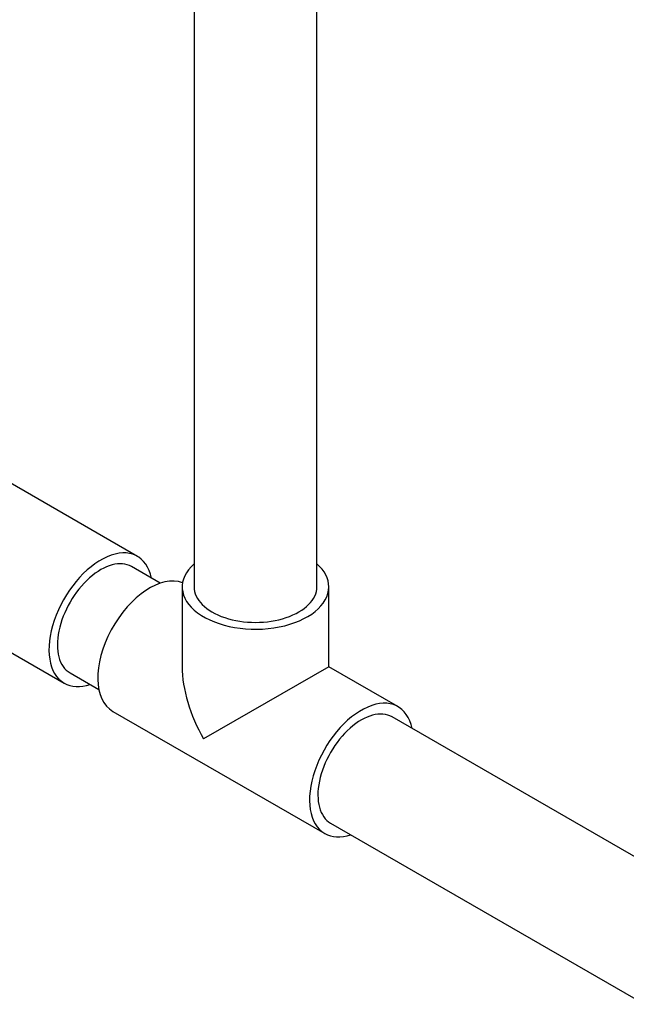
# Model space of a CAD drawing. Units: inches. Extents: x -6212 to 6212, y 0 to 8697.
# Drawn here: x -4102 to -3944, y 2514 to 2771 of the extents above; entities that cross this region are included whole.
import ezdxf

# ---------------------------------------------------------------- set-up
doc = ezdxf.new("R2010")
doc.units = ezdxf.units.IN
doc.layers.add('Default', color=7, linetype='Continuous', lineweight=25)
doc.layers.add('visible', color=7, linetype='Continuous', lineweight=25)

# ---------------------------------------------------------------- blocks, each defined once
blk = doc.blocks.new('SE6')
at = {"color": 7, "linetype": 'Continuous', "ltscale": 769.69697}
for p, q in [((-4056.86, 2867.72), (-4056.86, 2622.91)), ((-4024.86, 2622.91), (-4024.86, 2867.72)), ((-4065.65, 2623.86), (-4073.16, 2628.19)), ((-4089.16, 2600.48), (-4081.65, 2596.14)), ((-3923.49, 2541.78), (-4005.28, 2589)), ((-4021.28, 2561.29), (-3939.49, 2514.07))]:
    blk.add_line(p, q, dxfattribs=at)
for centre, major_axis, start_param in [((-4081.16, 2614.34), (8, 13.86), 0), ((-4068.44, 2606.99), (9.55, 16.54), 0.098078), ((-4040.86, 2622.91), (-16, 0), 0), ((-4013.28, 2575.15), (8, 13.86), 0)]:
    blk.add_ellipse(centre, major_axis=major_axis, ratio=0.57735, start_param=start_param, end_param=3.141593, dxfattribs=at)
at = {"layer": 'visible', "ltscale": 769.69697}
for p, q in [((-4071.61, 2630.88), (-4126.77, 2662.72)), ((-4059.96, 2622.91), (-4059.96, 2602.09)), ((-4021.76, 2602.09), (-4021.76, 2622.91)), ((-4108.74, 2608.2), (-4090.71, 2597.8)), ((-4021.76, 2602.09), (-4054.36, 2583.27)), ((-4003.73, 2591.69), (-4021.76, 2602.09)), ((-4077.99, 2590.45), (-4022.83, 2558.6))]:
    blk.add_line(p, q, dxfattribs=at)
for centre, major_axis, start_param, end_param in [((-4081.16, 2614.34), (-9.55, -16.54), 2.563848, 6.283185), ((-4040.86, 2622.91), (19.1, 0), 2.563848, 6.283185), ((-4040.86, 2622.91), (19.1, 0), 0, 0.577745), ((-4040.86, 2591.07), (13.51, -23.39), 3.926991, 4.712389), ((-4081.16, 2614.34), (-9.55, -16.54), 0, 0.577745), ((-4013.28, 2575.15), (-9.55, -16.54), 2.563848, 6.283185), ((-4013.28, 2575.15), (-9.55, -16.54), 0, 0.577745)]:
    blk.add_ellipse(centre, major_axis=major_axis, ratio=0.57735, start_param=start_param, end_param=end_param, dxfattribs=at)

msp = doc.modelspace()

# ---------------------------------------------------------------- block references
at = {"layer": 'Default'}
msp.add_blockref('SE6', (0, 0), dxfattribs=at)

doc.saveas('drawing.dxf')
